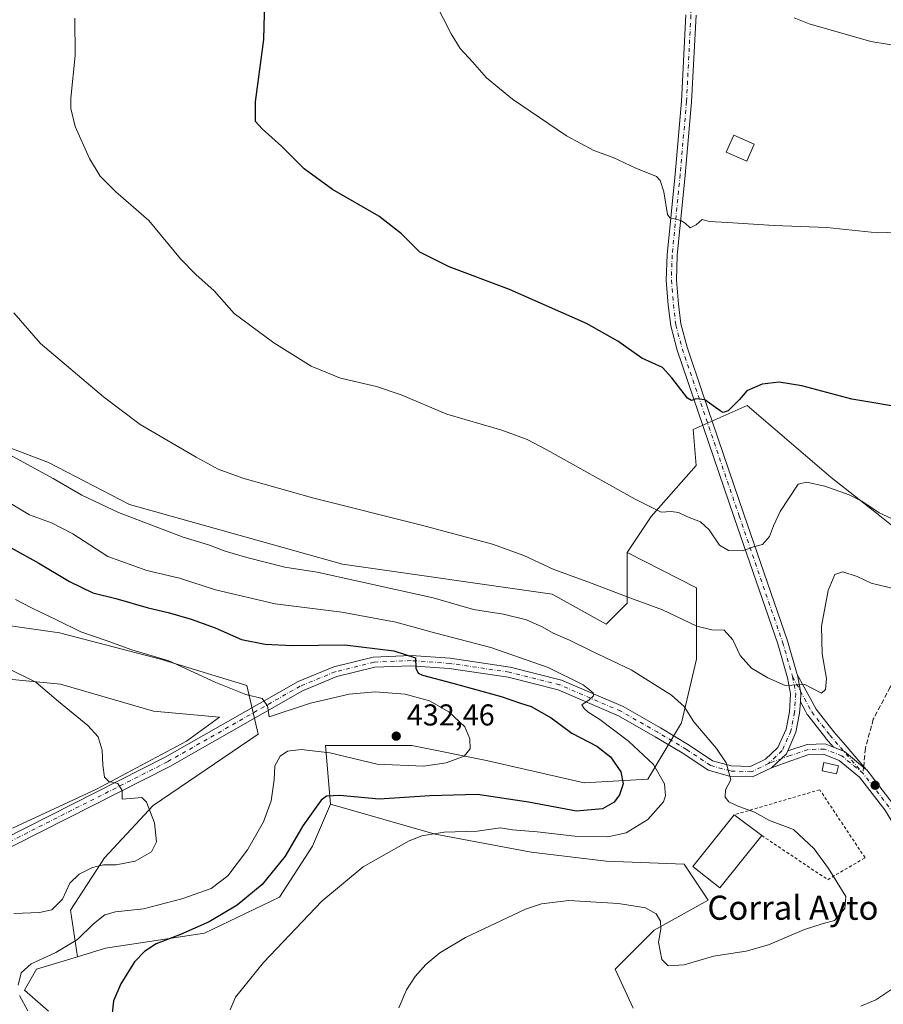
# Model space of a CAD drawing. Units: metres. Extents: x 559912 to 563357, y 4703238 to 4705587.
# Drawn here: x 562249 to 562535, y 4703783 to 4704110 of the extents above; entities that cross this region are included whole.
import ezdxf
from ezdxf.enums import TextEntityAlignment as Align

# ---------------------------------------------------------------- set-up
doc = ezdxf.new("R2010")
doc.units = ezdxf.units.M
doc.header["$MEASUREMENT"] = 0
for name, pattern in [('DGN Style 2', [1.6480167562047852, 0.988810053722871, -0.6592067024819142]), ('DGN Style 3', [2.307223458686699, 1.648016756204785, -0.6592067024819142]), ('DGN Style 4', [2.6384748266838614, 1.318413404963828, -0.6592067024819142, 0.001648016756204785, -0.6592067024819142])]:
    doc.linetypes.add(name, pattern=pattern)
for name, color, linetype, lineweight in [('Alambrada', 7, 'DGN Style 2', 0), ('Arbolado forestal CxS', 92, 'Continuous', 0), ('Cultivos herbáceos CxS', 92, 'Continuous', 0), ('Curva de nivel maestra', 30, 'Continuous', 30), ('Curva de nivel normal', 30, 'Continuous', 0), ('Edificación Cxs', 1, 'Continuous', 13), ('Edificación industrial Cxs', 135, 'Continuous', 13), ('Edificación ligera Cxs', 1, 'Continuous', 0), ('Matorral CxS', 135, 'Continuous', 0), ('Núcleo urbano CxS', 7, 'Continuous', 0), ('Pista no pavimentada Cxs', 111, 'Continuous', 0), ('Pista no pavimentada eje', 91, 'DGN Style 4', 0), ('Punto de cota en terreno', 7, 'Continuous', 0), ('Rótulo de punto de cota en terreno', 7, 'Continuous', 0), ('Senda', 7, 'DGN Style 3', 0), ('Senda no paivmentada conexión', 7, 'DGN Style 3', 0), ('Texto cartográfico', 7, 'Continuous', 0)]:
    doc.layers.add(name, color=color, linetype=linetype, lineweight=lineweight)
doc.styles.add('Style-Arial', font='txt')

# ---------------------------------------------------------------- blocks, each defined once
blk = doc.blocks.new('5PATER')
at = {"layer": 'Núcleo urbano CxS', "linetype": 'Continuous', "lineweight": 0}
h = blk.add_hatch(color=51, dxfattribs=at)
edge = h.paths.add_edge_path()
edge.add_ellipse((0, 0), major_axis=(-0.1095731443231308, -0.1110710700762829), ratio=0.9994222409660322, start_angle=0, end_angle=360)

msp = doc.modelspace()

# ---------------------------------------------------------------- linework, layer by layer
at = {"layer": 'Alambrada', "color": 7, "linetype": 'DGN Style 2', "lineweight": 0}
msp.add_polyline3d([(562495.0601000004, 4703839.2401, 416.5580000000046), (562516.9600999998, 4703824.610099999, 415.6769000000059), (562529.3400999998, 4703831.870100001, 413.5108999999939), (562514.2801000001, 4703854.460100001, 413.1723999999958), (562485.9001000002, 4703846.130100001, 416.7323000000033)], dxfattribs=at)
at = {"layer": 'Arbolado forestal CxS', "color": 92, "linetype": 'Continuous', "lineweight": 0}
for points in [[(562007.3570999998, 4703993.063899999, 425.6088000000018), (561980.8963000001, 4703981.1141, 434.4440999999933), (561984.6268999996, 4703968.676899999, 435.8316999999952), (561988.3576999997, 4703946.290300001, 439.3206000000064), (562003.2817000002, 4703926.390699999, 440.8130999999995), (562025.6687000003, 4703920.171700001, 437.9192000000039), (562041.8375000004, 4703936.339500001, 437.8487000000023), (562056.7629000006, 4703958.726100001, 435.9887000000017), (562080.3936999999, 4703962.456700001, 437.0696999999927), (562110.2429000001, 4703957.4815, 436.353099999993), (562143.8227000004, 4703935.0943, 435.0791000000027), (562179.8898999998, 4703912.706700001, 437.1401999999944), (562214.7137000002, 4703904.000499999, 435.3934000000008), (562227.1513, 4703911.462300001, 433.1941999999981), (562261.9754999997, 4703906.4869, 430.6144000000059), (562295.5557000004, 4703897.780300001, 429.8989000000002), (562324.1608999996, 4703889.0737, 429.0184000000008), (562327.8916999997, 4703872.9055, 431.4104999999981), (562293.0667000003, 4703849.275699999, 434.9305000000023), (562276.8979000002, 4703831.8641, 435.742499999993), (562265.7037000004, 4703814.452500001, 434.1775000000052), (562267.9559000004, 4703799.056299999, 428.9614000000002)], [(562229.5160999997, 4703974.0207, 415.5776999999944), (562258.3702999996, 4703963.0757, 414.1486000000005), (562285.2341, 4703949.1457, 413.7445000000007), (562355.8766999999, 4703929.244899999, 413.2207999999956), (562425.5251000002, 4703919.2939, 411.1901999999973), (562443.4345000006, 4703909.3443, 411.5571000000054), (562450.3991, 4703916.308700001, 410.2632000000012), (562450.3995000003, 4703933.2235, 407.7660000000033), (562473.4083000004, 4703921.4079, 408.3464999999997), (562473.4074999997, 4703897.7775, 411.5411000000022), (562468.4323000005, 4703876.634500001, 416.296199999997), (562457.2383000003, 4703857.978900001, 421.7630999999965), (562436.0948999999, 4703856.735500001, 427.5390999999945), (562403.7585000005, 4703864.1983, 429.2210000000051), (562378.8841000004, 4703869.173699999, 432.4906000000047), (562350.2785, 4703869.174100001, 431.3773999999976), (562351.8948999997, 4703849.6479, 424.9251999999979), (562345.9247000003, 4703835.718499999, 423.3521999999939), (562334.9792999999, 4703818.804500001, 423.0573000000004), (562310.1047, 4703806.8651, 425.0810000000056), (562277.2701000003, 4703801.890900001, 427.7053000000015), (562267.9559000004, 4703799.056299999, 428.9614000000002), (562265.7037000004, 4703814.452500001, 434.1775000000052), (562276.8979000002, 4703831.8641, 435.742499999993), (562293.0667000003, 4703849.275699999, 434.9305000000023), (562327.8916999997, 4703872.9055, 431.4104999999981), (562324.1608999996, 4703889.0737, 429.0184000000008), (562295.5557000004, 4703897.780300001, 429.8989000000002), (562261.9754999997, 4703906.4869, 430.6144000000059), (562227.1513, 4703911.462300001, 433.1941999999981)], [(562229.5160999997, 4703974.0207, 415.5776999999944), (562258.3702999996, 4703963.0757, 414.1486000000005), (562285.2341, 4703949.1457, 413.7445000000007), (562355.8766999999, 4703929.244899999, 413.2207999999956), (562425.5251000002, 4703919.2939, 411.1901999999973), (562443.4345000006, 4703909.3443, 411.5571000000054), (562450.3991, 4703916.308700001, 410.2632000000012), (562450.3995000003, 4703933.2235, 407.7660000000033)], [(562450.3995000003, 4703933.2235, 407.7660000000033), (562473.4083000004, 4703921.4079, 408.3464999999997), (562473.4074999997, 4703897.7775, 411.5411000000022), (562468.4323000005, 4703876.634500001, 416.296199999997), (562457.2383000003, 4703857.978900001, 421.7630999999965), (562436.0948999999, 4703856.735500001, 427.5390999999945), (562403.7585000005, 4703864.1983, 429.2210000000051), (562378.8841000004, 4703869.173699999, 432.4906000000047), (562350.2785, 4703869.174100001, 431.3773999999976), (562351.8948999997, 4703849.6479, 424.9251999999979)], [(562351.8948999997, 4703849.6479, 424.9251999999979), (562345.9247000003, 4703835.718499999, 423.3521999999939), (562334.9792999999, 4703818.804500001, 423.0573000000004), (562310.1047, 4703806.8651, 425.0810000000056), (562277.2701000003, 4703801.890900001, 427.7053000000015), (562267.9559000004, 4703799.056299999, 428.9614000000002)]]:
    msp.add_polyline3d(points, dxfattribs=at)
at = {"layer": 'Cultivos herbáceos CxS', "color": 92, "linetype": 'Continuous', "lineweight": 0}
for points in [[(562541.9375, 4703939.192299999, 405.5338999999949), (562531.9879999999, 4703947.151900001, 405.0434999999998), (562518.0586999999, 4703958.096899999, 403.9789000000019), (562490.2002999998, 4703981.976500001, 400.4839000000065), (562472.2905000001, 4703974.0167, 401.2762999999977), (562473.2851, 4703962.077500001, 402.6137000000017), (562458.3598999997, 4703945.162699999, 405.3855999999942), (562450.3995000003, 4703933.2235, 407.7660000000033), (562450.3991, 4703916.308700001, 410.2632000000012), (562443.4345000006, 4703909.3443, 411.5571000000054), (562425.5251000002, 4703919.2939, 411.1901999999973), (562355.8766999999, 4703929.244899999, 413.2207999999956), (562285.2341, 4703949.1457, 413.7445000000007), (562258.3702999996, 4703963.0757, 414.1486000000005), (562229.5160999997, 4703974.0207, 415.5776999999944)], [(562751.8724999996, 4703783.9757, 400.3358000000007), (562736.9495000001, 4703831.734099999, 399.7654000000039), (562718.0467999997, 4703899.392100001, 399.4281999999948), (562723.0220999997, 4703921.281300001, 395.4833000000072), (562710.0877, 4703935.210899999, 395.9943000000058), (562678.2490999997, 4703954.115300001, 397.7464999999939), (562651.3853000002, 4703960.0855, 399.4189000000042), (562623.5263, 4703968.045700001, 399.2832000000053), (562597.6571000004, 4703973.0207, 400.5253999999986), (562596.6617000002, 4703964.0657, 402.4710000000051), (562597.6564999997, 4703955.111300001, 403.6101999999955), (562558.8520999998, 4703941.1819, 404.7845999999991), (562541.9375, 4703939.192299999, 405.5338999999949), (562531.9879999999, 4703947.151900001, 405.0434999999998), (562518.0586999999, 4703958.096899999, 403.9789000000019), (562490.2002999998, 4703981.976500001, 400.4839000000065), (562472.2905000001, 4703974.0167, 401.2762999999977), (562473.2851, 4703962.077500001, 402.6137000000017), (562458.3598999997, 4703945.162699999, 405.3855999999942), (562450.3995000003, 4703933.2235, 407.7660000000033)], [(562229.5160999997, 4703974.0207, 415.5776999999944), (562258.3702999996, 4703963.0757, 414.1486000000005), (562285.2341, 4703949.1457, 413.7445000000007), (562355.8766999999, 4703929.244899999, 413.2207999999956), (562425.5251000002, 4703919.2939, 411.1901999999973), (562443.4345000006, 4703909.3443, 411.5571000000054), (562450.3991, 4703916.308700001, 410.2632000000012), (562450.3995000003, 4703933.2235, 407.7660000000033)], [(562231.5037000002, 4703892.433300001, 436.9532000000036), (562262.3481000002, 4703889.448100001, 434.1818999999959), (562293.1917000003, 4703880.492900001, 433.1450000000041), (562315.0815000003, 4703878.502499999, 431.8417000000045), (562304.1365, 4703870.5429, 433.1165000000037), (562274.2867999999, 4703854.624299999, 435.673299999995), (562246.4271, 4703841.689900001, 438.5918999999994)], [(562231.5037000002, 4703892.433300001, 436.9532000000036), (562262.3481000002, 4703889.448100001, 434.1818999999959), (562293.1917000003, 4703880.492900001, 433.1450000000041), (562315.0815000003, 4703878.502499999, 431.8417000000045), (562304.1365, 4703870.5429, 433.1165000000037), (562274.2867999999, 4703854.624299999, 435.673299999995), (562246.4271, 4703841.689900001, 438.5918999999994)], [(562258.3651000002, 4703780.9967, 428.3295999999973), (562250.4055000005, 4703787.9615, 429.9404000000068), (562254.3857000005, 4703794.9265, 430.156799999997), (562267.9559000004, 4703799.056299999, 428.9614000000002), (562277.2701000003, 4703801.890900001, 427.7053000000015), (562310.1047, 4703806.8651, 425.0810000000056), (562334.9792999999, 4703818.804500001, 423.0573000000004), (562345.9247000003, 4703835.718499999, 423.3521999999939), (562351.8948999997, 4703849.6479, 424.9251999999979), (562386.7185000004, 4703839.6975, 420.6147999999957), (562418.5576999999, 4703833.7271, 418.0693000000028), (562443.4323000005, 4703830.741900001, 417.9894000000059), (562469.3010999998, 4703829.7467, 416.9370000000054), (562477.2607000005, 4703817.8071, 416.3191999999981), (562459.3513000002, 4703807.8575, 415.0283999999957), (562446.4161, 4703794.9231, 413.2860999999975), (562452.3857000005, 4703781.988299999, 411.8117999999959)], [(562351.8948999997, 4703849.6479, 424.9251999999979), (562345.9247000003, 4703835.718499999, 423.3521999999939), (562334.9792999999, 4703818.804500001, 423.0573000000004), (562310.1047, 4703806.8651, 425.0810000000056), (562277.2701000003, 4703801.890900001, 427.7053000000015), (562267.9559000004, 4703799.056299999, 428.9614000000002)], [(562452.3857000005, 4703781.988299999, 411.8117999999959), (562446.4161, 4703794.9231, 413.2860999999975), (562459.3513000002, 4703807.8575, 415.0283999999957), (562477.2607000005, 4703817.8071, 416.3191999999981), (562469.3010999998, 4703829.7467, 416.9370000000054), (562443.4323000005, 4703830.741900001, 417.9894000000059), (562418.5576999999, 4703833.7271, 418.0693000000028), (562386.7185000004, 4703839.6975, 420.6147999999957), (562351.8948999997, 4703849.6479, 424.9251999999979)], [(562267.9559000004, 4703799.056299999, 428.9614000000002), (562254.3857000005, 4703794.9265, 430.156799999997), (562250.4055000005, 4703787.9615, 429.9404000000068), (562258.3651000002, 4703780.9967, 428.3295999999973)]]:
    msp.add_polyline3d(points, dxfattribs=at)
at = {"layer": 'Curva de nivel maestra', "color": 30, "linetype": 'Continuous', "lineweight": 30, "flags": 128}
for points, elevation in [([(562544.1100000005, 4703980.8301), (562524.9699999997, 4703984.100099999), (562508.3300000001, 4703988.460100001), (562500.79, 4703989.7401), (562495.2300000004, 4703989.050100001), (562490.1399999997, 4703986.850099999), (562487.6200000001, 4703983.9801), (562483.9400000004, 4703980.140100001), (562482.2800000003, 4703979.590100001), (562481.2000000002, 4703980.210100001), (562476.1200000001, 4703983.860099999), (562473.3099999996, 4703984.200099999), (562471.7199999997, 4703983.640100001), (562470.4400000004, 4703984.370100001), (562465.1600000003, 4703991.100099999), (562462.0999999996, 4703994.550100001), (562455.2199999997, 4703997.640100001), (562447.2999999998, 4704003.3101), (562436.8899999997, 4704009.1501), (562411.3099999996, 4704020.4001), (562391.29, 4704027.9101), (562381.5599999996, 4704032.8201), (562375.5, 4704038.860099999), (562368.0099999999, 4704044.770099999), (562352.5700000003, 4704053.590100001), (562343.2000000002, 4704060.5101), (562335.6699999999, 4704068.040100001), (562329.3099999996, 4704073.700099999), (562327.0300000003, 4704076.1601), (562327.0999999996, 4704082.700099999), (562329.8099999996, 4704103.440099999), (562330.1100000005, 4704116.1601)], 400), ([(562245.9199999999, 4703934.710100001), (562255.1699999999, 4703929.620100001), (562265.2800000003, 4703923.530099999), (562273.0899999999, 4703919.7501), (562280.7000000002, 4703917.950099999), (562291.4800000004, 4703914.780099999), (562298.0300000003, 4703913.2501), (562305.7400000002, 4703911.050100001), (562313.7100000001, 4703908.1601), (562322.3799999999, 4703904.3301), (562330.2400000002, 4703902.7301), (562339.2000000002, 4703902.3201), (562356.6399999997, 4703902.5101), (562373, 4703900.5101), (562380.1399999997, 4703898.1801), (562380.2999999998, 4703894.780099999), (562381.0700000003, 4703893.110099999), (562382.4400000004, 4703892.4301), (562392.5199999996, 4703889.8201), (562408.54, 4703885.4001), (562415.04, 4703883.1501), (562418.5800000001, 4703882.0801), (562425.1299999999, 4703878.280099999), (562432.0199999996, 4703873.2501), (562440.2999999998, 4703868.870100001), (562444.8700000001, 4703865.3201), (562448.3200000003, 4703860.440099999), (562449.0199999996, 4703856.380100001), (562447.8799999999, 4703852.7601), (562446.0999999996, 4703850.360099999), (562442.2400000002, 4703848.140100001), (562433.6100000005, 4703847.290100001), (562417.5999999996, 4703850.360099999), (562400.7199999997, 4703852.880100001), (562384.8600000005, 4703852.460100001), (562368.1200000001, 4703851.370100001), (562355.0099999999, 4703852.550100001), (562350.5700000003, 4703852.280099999), (562348.8399999999, 4703851.030099999), (562342.7699999996, 4703842.4801), (562336.8399999999, 4703832.460100001), (562329.3099999996, 4703823.0001), (562320.9800000004, 4703816.140100001), (562311.6200000001, 4703810.630100001), (562302.1799999997, 4703806.4101), (562294.0899999999, 4703803.270099999), (562290.1799999997, 4703800.7601), (562286.8799999999, 4703797.3301), (562282.3499999996, 4703790.100099999), (562279.8700000001, 4703784.4101), (562279.5, 4703780.350099999)], 425)]:
    msp.add_lwpolyline(points, dxfattribs=dict(at, elevation=elevation))
at = {"layer": 'Curva de nivel normal', "color": 30, "linetype": 'Continuous', "lineweight": 0, "flags": 128}
for points, elevation in [([(562543.6399999997, 4704039.620100001), (562533.4699999997, 4704039.220100001), (562516.6299999999, 4704040.970100001), (562499.1399999997, 4704041.720100001), (562483.6399999997, 4704042.640100001), (562477.6399999997, 4704043.0001), (562475.3099999996, 4704043.720100001), (562473.3099999996, 4704041.840100001), (562471.3499999996, 4704040.870100001), (562469.6299999999, 4704042.4001), (562468.25, 4704043.380100001), (562466.4699999997, 4704043.790100001), (562464.5999999996, 4704044.2301), (562463.79, 4704045.360099999), (562462.54, 4704052.870100001), (562461.3700000001, 4704056.6601), (562460.1299999999, 4704057.9001), (562453.3200000003, 4704060.6801), (562445.7800000003, 4704064.210100001), (562439.3399999999, 4704066.600099999), (562430.3099999996, 4704071.460100001), (562412.3300000001, 4704083.620100001), (562403.6799999997, 4704090.6601), (562399.0800000001, 4704095.9901), (562394.9400000004, 4704100.4101), (562391.9500000002, 4704105.300100001), (562386.9400000004, 4704115.2601)], 395.0000000000001), ([(562267.1399999997, 4704110.5101), (562267.2400000002, 4704098.040100001), (562265.7300000004, 4704083.960100001), (562265.7199999997, 4704080.550100001), (562267.2000000002, 4704074.5101), (562271.9900000002, 4704063.9001), (562275.5199999996, 4704058.090100001), (562280.7100000001, 4704052.8101), (562291.6299999999, 4704043.300100001), (562302.1100000005, 4704030.6501), (562307.2800000003, 4704025.360099999), (562313.2800000003, 4704020.020099999), (562319.9699999997, 4704012.440099999), (562333.1699999999, 4704002.710100001), (562345.5700000003, 4703995.040100001), (562355.2599999999, 4703991.0601), (562367.1699999999, 4703988.300100001), (562375.3399999999, 4703985.470100001), (562390.5099999999, 4703979.110099999), (562408.7599999999, 4703973.780099999), (562417.2599999999, 4703970.620100001), (562423.6799999997, 4703967.280099999), (562453.0599999996, 4703950.840100001), (562461.7300000004, 4703946.540100001), (562464.9800000004, 4703946.8301), (562467.4000000004, 4703946.420100001), (562470.3600000005, 4703944.9801), (562474.7400000002, 4703943.300100001), (562477.6500000004, 4703940.7401), (562481.0099999999, 4703935.5701), (562483.9800000004, 4703933.840100001), (562488.8200000003, 4703933.7301), (562492.3399999999, 4703935.0701), (562495.2599999999, 4703935.800100001), (562497.6399999997, 4703938.460100001), (562498.9299999997, 4703942.030099999), (562501.1900000004, 4703946.720100001), (562507.1699999999, 4703955.880100001), (562509.9400000004, 4703956.540100001), (562515.9800000004, 4703955.170100001), (562524.04, 4703952.340100001), (562528.2199999997, 4703950.220100001), (562534, 4703946.3101), (562541.9800000004, 4703942.720100001)], 405), ([(562505.7800000003, 4704110.630100001), (562510.7599999999, 4704108.550100001), (562531.2800000003, 4704102.7401), (562542.1200000001, 4704100.920100001)], 390), ([(562540.0599999996, 4703920.850099999), (562531.3600000005, 4703922.960100001), (562526.75, 4703925.2401), (562521.9800000004, 4703926.7301), (562519.3099999996, 4703925.920100001), (562517.1399999997, 4703920.610099999), (562514.9000000004, 4703908.6801), (562515.1100000005, 4703899.5601), (562516.5499999998, 4703891.340100001), (562516.25, 4703887.700099999), (562514.9299999997, 4703886.550100001), (562509.3099999996, 4703889.3201), (562502.8600000005, 4703889.040100001), (562497.0700000003, 4703891.530099999), (562491.6399999997, 4703894.7601), (562487.9000000004, 4703899.020099999), (562485.4199999999, 4703904.210100001), (562482.5800000001, 4703907.360099999), (562478.4600000001, 4703907.460100001), (562473.5, 4703908.780099999), (562462.1399999997, 4703914.140100001), (562450.3799999999, 4703918.5001), (562437.3700000001, 4703923.4901), (562426.0999999996, 4703927.550100001), (562416.0999999996, 4703932.220100001), (562405.6600000003, 4703935.9801), (562382.1399999997, 4703942.2601), (562346.3700000001, 4703951.190099999), (562322.8600000005, 4703957.870100001), (562314.6900000004, 4703960.8201), (562307.4100000003, 4703964.7601), (562288.75, 4703975.620100001), (562276.6100000005, 4703984.780099999), (562255.7000000002, 4704002.5001), (562246.8899999997, 4704012.6801)], 410), ([(562245.0300000003, 4703965.840100001), (562259.8600000005, 4703957.7401), (562269.4400000004, 4703952.2301), (562281.6200000001, 4703946.440099999), (562303.0899999999, 4703938.300100001), (562311.4100000003, 4703935.6801), (562316.9400000004, 4703933.5601), (562324.1500000004, 4703931.5601), (562336.7699999996, 4703928.270099999), (562347.4800000004, 4703926.600099999), (562385.9800000004, 4703918.1501), (562399.3899999997, 4703914.2401), (562409.3099999996, 4703912.7301), (562416.9400000004, 4703910.850099999), (562422.1699999999, 4703908.5101), (562425.8200000003, 4703906.4001), (562431.2199999997, 4703904.0801), (562438.6200000001, 4703900.460100001), (562451.6799999997, 4703894.2401), (562465.0999999996, 4703885.860099999), (562469.2999999998, 4703882.050100001), (562472.5700000003, 4703877.020099999), (562480.0199999996, 4703868.140100001), (562483.2999999998, 4703863.420100001), (562484.7800000003, 4703857.7301), (562482.9800000004, 4703854.420100001), (562482.8700000001, 4703852.040100001), (562484.0999999996, 4703850.460100001), (562486.9100000003, 4703849.0601), (562492.6699999999, 4703846.9901), (562497.6100000005, 4703844.200099999), (562505.5999999996, 4703841.2601), (562512.4800000004, 4703834.880100001), (562517.1799999997, 4703828.300100001), (562523, 4703818.9901), (562522.6799999997, 4703815.0601), (562519.25, 4703811.050100001), (562515.0599999996, 4703809.940099999), (562509.25, 4703808.130100001), (562497.3099999996, 4703802.970100001), (562489.8700000001, 4703800.940099999), (562479.0599999996, 4703799.280099999), (562469.2800000003, 4703796.3201), (562463.9500000002, 4703796.0701), (562461.9400000004, 4703798.170100001), (562460.7999999998, 4703803.880100001), (562461.5999999996, 4703808.1501), (562461.4500000002, 4703810.800100001), (562460, 4703813.280099999), (562456.5199999996, 4703815.300100001), (562447.5, 4703816.7401), (562431.0199999996, 4703817.6601), (562421.9199999999, 4703816.5801), (562416.6399999997, 4703814.780099999), (562396.7800000003, 4703805.460100001), (562388.1699999999, 4703800.340100001), (562383.54, 4703796.4301), (562380, 4703792.4301), (562377.1399999997, 4703788.100099999), (562374.5700000003, 4703782.0701)], 415), ([(562240.6399999997, 4703952.440099999), (562252.0800000001, 4703945.6801), (562259.3099999996, 4703943.0101), (562266.3799999999, 4703939.3201), (562278.04, 4703931.8301), (562291.0300000003, 4703927.1501), (562301.8200000003, 4703924.610099999), (562313.8200000003, 4703920.800100001), (562333.6200000001, 4703916.170100001), (562355.7300000004, 4703913.380100001), (562373.5700000003, 4703910.040100001), (562386.8499999996, 4703906.390100001), (562405.1399999997, 4703901.620100001), (562424.1900000004, 4703894.9801), (562435.79, 4703889.220100001), (562439.1100000005, 4703886.6501), (562439.1799999997, 4703885.600099999), (562437.8200000003, 4703884.3101), (562435.3099999996, 4703882.610099999), (562436.1600000003, 4703881.450099999), (562437.4100000003, 4703880.190099999), (562441.29, 4703877.7501), (562450.8600000005, 4703870.5701), (562459.1600000003, 4703862.780099999), (562462.7599999999, 4703856.4301), (562463.0899999999, 4703852.4301), (562462.4699999997, 4703850.4301), (562457.2000000002, 4703844.610099999), (562450.0199999996, 4703840.190099999), (562443.9800000004, 4703838.840100001), (562433.0300000003, 4703839.100099999), (562420.54, 4703840.460100001), (562412.3700000001, 4703841.120100001), (562408.3099999996, 4703841.8201), (562400.6399999997, 4703840.7401), (562389.6399999997, 4703840.340100001), (562382.2699999996, 4703839.130100001), (562378, 4703837.550100001), (562362.7699999996, 4703828.870100001), (562349.1100000005, 4703817.4301), (562329.6699999999, 4703797.100099999), (562320.4199999999, 4703785.630100001), (562318.6600000003, 4703781.450099999)], 420), ([(562248.2999999998, 4703789.5601), (562249.2599999999, 4703793.720100001), (562252.5800000001, 4703796.720100001), (562260.8399999999, 4703800.4301), (562267.9900000002, 4703804.7601), (562273.2400000002, 4703809.9101), (562277, 4703812.960100001), (562280.6299999999, 4703813.970100001), (562289.9299999997, 4703814.960100001), (562302.6299999999, 4703818.210100001), (562312.3099999996, 4703821.6801), (562317.8799999999, 4703825.9101), (562324.4000000004, 4703834.5001), (562329.6900000004, 4703843.7601), (562332.2800000003, 4703850.7601), (562333.2199999997, 4703857.7601), (562333.4400000004, 4703862.360099999), (562335.25, 4703865.640100001), (562337.6399999997, 4703867.210100001), (562342.1699999999, 4703867.8101), (562351.7400000002, 4703866.710100001), (562367.4400000004, 4703862.940099999), (562382.8499999996, 4703862.2301), (562390.3399999999, 4703863.350099999), (562396.2999999998, 4703865.620100001), (562398.3200000003, 4703867.9901), (562398.1600000003, 4703871.380100001), (562396.4699999997, 4703875.350099999), (562391.2599999999, 4703880.340100001), (562384.7800000003, 4703883.950099999), (562376.7000000002, 4703886.170100001), (562366.7400000002, 4703886.9001), (562358.0800000001, 4703886.210100001), (562345.2800000003, 4703883.200099999), (562331.6100000005, 4703878.590100001), (562331.0099999999, 4703882.2501), (562329.25, 4703884.700099999), (562323.8600000005, 4703886.0701), (562313.8399999999, 4703890.0101), (562298.3099999996, 4703897.2301), (562285.9600000001, 4703900.890100001), (562277.1699999999, 4703904.050100001), (562269.0499999998, 4703906.8201), (562261, 4703910.8201), (562252.6600000003, 4703914.770099999), (562247.4000000004, 4703917.590100001)], 430), ([(562246.8300000001, 4703813.4101), (562255.3200000003, 4703813.670100001), (562259.4800000004, 4703814.590100001), (562262.9800000004, 4703818.170100001), (562265.4600000001, 4703823.460100001), (562268.5599999996, 4703826.470100001), (562273, 4703828.630100001), (562276.6399999997, 4703829.5101), (562280.8300000001, 4703829.5701), (562287.1399999997, 4703830.700099999), (562292.4800000004, 4703833.870100001), (562294.1399999997, 4703837.190099999), (562293.5599999996, 4703843.5001), (562290.8899999997, 4703850.3101), (562289.3600000005, 4703851.840100001), (562288.1299999999, 4703851.790100001), (562282.8499999996, 4703851.270099999), (562282.79, 4703854.2401), (562281.3799999999, 4703856.5001), (562278.4199999999, 4703857.210100001), (562276.9600000001, 4703858.600099999), (562276.3300000001, 4703862.5601), (562276.1399999997, 4703867.540100001), (562274.79, 4703871.960100001), (562271.4100000003, 4703875.7601), (562261.6699999999, 4703883.7601), (562254.1299999999, 4703890.100099999), (562245.2199999997, 4703894.610099999)], 435), ([(562251.4800000004, 4703781.100099999), (562248.7100000001, 4703786.220100001)], 430), ([(562527.9800000004, 4703782.600099999), (562532.9699999997, 4703784.790100001), (562538.8399999999, 4703788.6801)], 410)]:
    msp.add_lwpolyline(points, dxfattribs=dict(at, elevation=elevation))
at = {"layer": 'Edificación Cxs', "color": 1, "linetype": 'Continuous', "lineweight": 13}
msp.add_polyline3d([(562492.5701000001, 4704068.630100001, 393.5709999999963), (562490.1001000004, 4704063.020099999, 394.5182999999961), (562483.2600999996, 4704066.050100001, 395.3218999999954), (562485.7500999998, 4704071.640100001, 394.3852999999945), (562492.5701000001, 4704068.630100001, 393.5709999999963)], dxfattribs=at)
msp.add_3dface([(562492.5701000001, 4704068.630100001, 395.3218999999954), (562490.1001000004, 4704063.020099999, 395.3218999999954), (562483.2600999996, 4704066.050100001, 395.3218999999954), (562485.7500999998, 4704071.640100001, 395.3218999999954)], dxfattribs=at)
at = {"layer": 'Edificación industrial Cxs', "color": 135, "linetype": 'Continuous', "lineweight": 13, "extrusion": (0.01215125116392583, -0.00913996948984458, 0.9998843973444511), "elevation": -35741.41854111604, "flags": 128}
msp.add_lwpolyline([(562439.3047284844, 4703715.930690446), (562448.4661702042, 4703709.040402635)], dxfattribs=at)
at = {"layer": 'Edificación industrial Cxs', "color": 135, "linetype": 'Continuous', "lineweight": 13}
msp.add_polyline3d([(562495.0601000004, 4703839.2401, 416.5580000000046), (562481.1401000004, 4703821.890100001, 417.5200000000041), (562472.1401000004, 4703829.0101, 417.9703000000009), (562485.9001000002, 4703846.130100001, 416.7323000000033)], dxfattribs=at)
msp.add_3dface([(562495.0601000004, 4703839.2401, 417.9703000000009), (562481.1401000004, 4703821.890100001, 417.9703000000009), (562472.1401000004, 4703829.0101, 417.9703000000009), (562485.9001000002, 4703846.130100001, 417.9703000000009)], dxfattribs=at)
at = {"layer": 'Edificación ligera Cxs', "color": 1, "linetype": 'Continuous', "lineweight": 0}
msp.add_polyline3d([(562520.5000999998, 4703862.380100001, 411.929999999993), (562519.8901000004, 4703859.6801, 412.1288000000059), (562515.0500999996, 4703860.7601, 412.2841000000044), (562515.6501000002, 4703863.460100001, 412.0559999999969), (562520.5000999998, 4703862.380100001, 411.929999999993)], dxfattribs=at)
msp.add_3dface([(562520.5000999998, 4703862.380100001, 412.2841000000044), (562519.8901000004, 4703859.6801, 412.2841000000044), (562515.0500999996, 4703860.7601, 412.2841000000044), (562515.6501000002, 4703863.460100001, 412.2841000000044)], dxfattribs=at)
at = {"layer": 'Matorral CxS', "color": 135, "linetype": 'Continuous', "lineweight": 0}
for points in [[(562007.3570999998, 4703993.063899999, 425.6088000000018), (561980.8963000001, 4703981.1141, 434.4440999999933), (561984.6268999996, 4703968.676899999, 435.8316999999952), (561988.3576999997, 4703946.290300001, 439.3206000000064), (562003.2817000002, 4703926.390699999, 440.8130999999995), (562025.6687000003, 4703920.171700001, 437.9192000000039), (562041.8375000004, 4703936.339500001, 437.8487000000023), (562056.7629000006, 4703958.726100001, 435.9887000000017), (562080.3936999999, 4703962.456700001, 437.0696999999927), (562110.2429000001, 4703957.4815, 436.353099999993), (562143.8227000004, 4703935.0943, 435.0791000000027), (562179.8898999998, 4703912.706700001, 437.1401999999944), (562214.7137000002, 4703904.000499999, 435.3934000000008), (562227.1513, 4703911.462300001, 433.1941999999981), (562261.9754999997, 4703906.4869, 430.6144000000059), (562295.5557000004, 4703897.780300001, 429.8989000000002), (562324.1608999996, 4703889.0737, 429.0184000000008), (562327.8916999997, 4703872.9055, 431.4104999999981), (562293.0667000003, 4703849.275699999, 434.9305000000023), (562276.8979000002, 4703831.8641, 435.742499999993), (562265.7037000004, 4703814.452500001, 434.1775000000052), (562267.9559000004, 4703799.056299999, 428.9614000000002)], [(562452.3857000005, 4703781.988299999, 411.8117999999959), (562446.4161, 4703794.9231, 413.2860999999975), (562459.3513000002, 4703807.8575, 415.0283999999957), (562477.2607000005, 4703817.8071, 416.3191999999981), (562469.3010999998, 4703829.7467, 416.9370000000054), (562443.4323000005, 4703830.741900001, 417.9894000000059), (562418.5576999999, 4703833.7271, 418.0693000000028), (562386.7185000004, 4703839.6975, 420.6147999999957), (562351.8948999997, 4703849.6479, 424.9251999999979), (562350.2785, 4703869.174100001, 431.3773999999976), (562378.8841000004, 4703869.173699999, 432.4906000000047), (562403.7585000005, 4703864.1983, 429.2210000000051), (562436.0948999999, 4703856.735500001, 427.5390999999945), (562457.2383000003, 4703857.978900001, 421.7630999999965), (562468.4323000005, 4703876.634500001, 416.296199999997), (562473.4074999997, 4703897.7775, 411.5411000000022), (562473.4083000004, 4703921.4079, 408.3464999999997), (562450.3995000003, 4703933.2235, 407.7660000000033), (562458.3598999997, 4703945.162699999, 405.3855999999942), (562473.2851, 4703962.077500001, 402.6137000000017), (562472.2905000001, 4703974.0167, 401.2762999999977), (562490.2002999998, 4703981.976500001, 400.4839000000065), (562518.0586999999, 4703958.096899999, 403.9789000000019), (562531.9879999999, 4703947.151900001, 405.0434999999998), (562541.9375, 4703939.192299999, 405.5338999999949)], [(562751.8724999996, 4703783.9757, 400.3358000000007), (562736.9495000001, 4703831.734099999, 399.7654000000039), (562718.0467999997, 4703899.392100001, 399.4281999999948), (562723.0220999997, 4703921.281300001, 395.4833000000072), (562710.0877, 4703935.210899999, 395.9943000000058), (562678.2490999997, 4703954.115300001, 397.7464999999939), (562651.3853000002, 4703960.0855, 399.4189000000042), (562623.5263, 4703968.045700001, 399.2832000000053), (562597.6571000004, 4703973.0207, 400.5253999999986), (562596.6617000002, 4703964.0657, 402.4710000000051), (562597.6564999997, 4703955.111300001, 403.6101999999955), (562558.8520999998, 4703941.1819, 404.7845999999991), (562541.9375, 4703939.192299999, 405.5338999999949), (562531.9879999999, 4703947.151900001, 405.0434999999998), (562518.0586999999, 4703958.096899999, 403.9789000000019), (562490.2002999998, 4703981.976500001, 400.4839000000065), (562472.2905000001, 4703974.0167, 401.2762999999977), (562473.2851, 4703962.077500001, 402.6137000000017), (562458.3598999997, 4703945.162699999, 405.3855999999942), (562450.3995000003, 4703933.2235, 407.7660000000033)], [(562450.3995000003, 4703933.2235, 407.7660000000033), (562473.4083000004, 4703921.4079, 408.3464999999997), (562473.4074999997, 4703897.7775, 411.5411000000022), (562468.4323000005, 4703876.634500001, 416.296199999997), (562457.2383000003, 4703857.978900001, 421.7630999999965), (562436.0948999999, 4703856.735500001, 427.5390999999945), (562403.7585000005, 4703864.1983, 429.2210000000051), (562378.8841000004, 4703869.173699999, 432.4906000000047), (562350.2785, 4703869.174100001, 431.3773999999976), (562351.8948999997, 4703849.6479, 424.9251999999979)], [(562227.1513, 4703911.462300001, 433.1941999999981), (562261.9754999997, 4703906.4869, 430.6144000000059), (562295.5557000004, 4703897.780300001, 429.8989000000002), (562324.1608999996, 4703889.0737, 429.0184000000008), (562327.8916999997, 4703872.9055, 431.4104999999981), (562293.0667000003, 4703849.275699999, 434.9305000000023), (562276.8979000002, 4703831.8641, 435.742499999993), (562265.7037000004, 4703814.452500001, 434.1775000000052), (562267.9559000004, 4703799.056299999, 428.9614000000002), (562254.3857000005, 4703794.9265, 430.156799999997), (562250.4055000005, 4703787.9615, 429.9404000000068), (562258.3651000002, 4703780.9967, 428.3295999999973)], [(562246.4271, 4703841.689900001, 438.5918999999994), (562274.2867999999, 4703854.624299999, 435.673299999995), (562304.1365, 4703870.5429, 433.1165000000037), (562315.0815000003, 4703878.502499999, 431.8417000000045), (562293.1917000003, 4703880.492900001, 433.1450000000041), (562262.3481000002, 4703889.448100001, 434.1818999999959), (562231.5037000002, 4703892.433300001, 436.9532000000036)], [(562231.5037000002, 4703892.433300001, 436.9532000000036), (562262.3481000002, 4703889.448100001, 434.1818999999959), (562293.1917000003, 4703880.492900001, 433.1450000000041), (562315.0815000003, 4703878.502499999, 431.8417000000045), (562304.1365, 4703870.5429, 433.1165000000037), (562274.2867999999, 4703854.624299999, 435.673299999995), (562246.4271, 4703841.689900001, 438.5918999999994)], [(562452.3857000005, 4703781.988299999, 411.8117999999959), (562446.4161, 4703794.9231, 413.2860999999975), (562459.3513000002, 4703807.8575, 415.0283999999957), (562477.2607000005, 4703817.8071, 416.3191999999981), (562469.3010999998, 4703829.7467, 416.9370000000054), (562443.4323000005, 4703830.741900001, 417.9894000000059), (562418.5576999999, 4703833.7271, 418.0693000000028), (562386.7185000004, 4703839.6975, 420.6147999999957), (562351.8948999997, 4703849.6479, 424.9251999999979)], [(562267.9559000004, 4703799.056299999, 428.9614000000002), (562254.3857000005, 4703794.9265, 430.156799999997), (562250.4055000005, 4703787.9615, 429.9404000000068), (562258.3651000002, 4703780.9967, 428.3295999999973)]]:
    msp.add_polyline3d(points, dxfattribs=at)
at = {"layer": 'Pista no pavimentada Cxs', "color": 111, "linetype": 'Continuous', "lineweight": 0, "extrusion": (0.1109060123909886, 0.05752511950798214, 0.9921646622618256), "elevation": 333384.7426550722, "flags": 128}
msp.add_lwpolyline([(3916600.473652253, -2644204.082253702), (3916602.332100679, -2644210.68317444), (3916602.944256722, -2644211.55001052)], dxfattribs=at)
msp.add_lwpolyline([(3916600.473652253, -2644204.082253702), (3916602.332100679, -2644210.68317444), (3916602.944256722, -2644211.55001052)], dxfattribs=at)
at = {"layer": 'Pista no pavimentada Cxs', "color": 111, "linetype": 'Continuous', "lineweight": 0, "extrusion": (0.04312322528640489, 0.07635983883611956, 0.9961473598086882), "elevation": 383854.2574508857, "flags": 128}
msp.add_lwpolyline([(1823272.492710122, -4355587.292995349), (1823268.582508435, -4355587.86771363), (1823259.204646161, -4355586.166365068)], dxfattribs=at)
msp.add_lwpolyline([(1823272.492710122, -4355587.292995349), (1823268.582508435, -4355587.86771363), (1823259.204646161, -4355586.166365068)], dxfattribs=at)
at = {"layer": 'Pista no pavimentada Cxs', "color": 111, "linetype": 'Continuous', "lineweight": 0}
for points in [[(562220.1710999999, 4703826.313100001, 440.5402000000031), (562297.0412999997, 4703865.211300001, 433.7470999999932), (562341.1539000003, 4703890.3805, 429.3331999999937), (562353.0129000006, 4703895.231899999, 429.0562999999966), (562366.1310999999, 4703898.477700001, 428.7559000000037), (562378.7018999998, 4703899.018300001, 425.6312000000034), (562391.6951000001, 4703898.080700001, 425.0832999999984), (562411.5537, 4703895.148499999, 422.2596000000049), (562428.5701000001, 4703890.861099999, 421.2409999999945), (562449.0226999996, 4703882.0383, 419.9413000000059), (562461.4227, 4703874.9715, 417.8160000000062), (562470.9989, 4703869.252499999, 416.6855999999971), (562478.7468999998, 4703864.087300001, 415.6796000000031), (562484.9079, 4703862.3621, 414.9060999999929), (562491.2931000004, 4703862.121099999, 414.0066999999981), (562496.3465, 4703864.5821, 413.1765000000014), (562500.4243000001, 4703868.4189, 412.4257999999973), (562503.1193000004, 4703874.5441, 411.6352000000043), (562504.2525000004, 4703880.336100001, 411.0381000000052), (562504.6288999999, 4703886.2327, 410.4541999999929), (562503.6246999997, 4703891.6303, 409.8793000000005), (562500.3523000004, 4703902.8873, 408.6640000000043), (562485.9452999998, 4703944.786900001, 404.1518999999971), (562472.3186999997, 4703984.740499999, 400.2396000000008), (562467.0083, 4704000.273499999, 398.8469000000041), (562464.8450999996, 4704008.385500001, 398.287599999996), (562464.0334999999, 4704015.283700001, 397.7121000000043), (562463.3617000004, 4704023.479699999, 397.0734999999986), (562463.6310999999, 4704031.967499999, 396.3669999999984), (562466.2817000002, 4704058.737299999, 394.3919000000024), (562468.3947000002, 4704082.906099999, 393.0065999999933), (562469.8469000002, 4704111.551899999, 391.7581000000064)], [(562220.1710999999, 4703826.313100001, 440.5402000000031), (562297.0412999997, 4703865.211300001, 433.7470999999932), (562341.1539000003, 4703890.3805, 429.3331999999937), (562353.0129000006, 4703895.231899999, 429.0562999999966), (562366.1310999999, 4703898.477700001, 428.7559000000037), (562378.7018999998, 4703899.018300001, 425.6312000000034), (562391.6951000001, 4703898.080700001, 425.0832999999984), (562411.5537, 4703895.148499999, 422.2596000000049), (562428.5701000001, 4703890.861099999, 421.2409999999945), (562449.0226999996, 4703882.0383, 419.9413000000059), (562461.4227, 4703874.9715, 417.8160000000062), (562470.9989, 4703869.252499999, 416.6855999999971), (562478.7468999998, 4703864.087300001, 415.6796000000031), (562484.9079, 4703862.3621, 414.9060999999929), (562491.2931000004, 4703862.121099999, 414.0066999999981), (562496.3465, 4703864.5821, 413.1765000000014), (562500.4243000001, 4703868.4189, 412.4257999999973), (562503.1193000004, 4703874.5441, 411.6352000000043), (562504.2525000004, 4703880.336100001, 411.0381000000052), (562504.6288999999, 4703886.2327, 410.4541999999929), (562503.6246999997, 4703891.6303, 409.8793000000005), (562500.3523000004, 4703902.8873, 408.6640000000043), (562485.9452999998, 4703944.786900001, 404.1518999999971), (562472.3186999997, 4703984.740499999, 400.2396000000008), (562467.0083, 4704000.273499999, 398.8469000000041), (562464.8450999996, 4704008.385500001, 398.287599999996), (562464.0334999999, 4704015.283700001, 397.7121000000043), (562463.3617000004, 4704023.479699999, 397.0734999999986), (562463.6310999999, 4704031.967499999, 396.3669999999984), (562466.2817000002, 4704058.737299999, 394.3919000000024), (562468.3947000002, 4704082.906099999, 393.0065999999933), (562469.8469000002, 4704111.551899999, 391.7581000000064)], [(562473.2455000002, 4704111.4409, 391.6781000000047), (562471.7873000001, 4704082.671900001, 392.8579000000027), (562469.6671000002, 4704058.421900001, 394.2238999999972), (562467.0258999999, 4704031.7457, 396.2201999999961), (562466.7660999997, 4704023.564900001, 396.9924000000028), (562467.4172999999, 4704015.621300001, 397.5387999999948), (562468.1930999998, 4704009.0255, 398.0595999999932), (562470.2632999998, 4704001.262499999, 398.6444000000047), (562475.5362999998, 4703985.839299999, 400.1132999999973), (562489.1618999997, 4703945.888499999, 404.124100000001), (562503.5943, 4703903.915100001, 408.5194000000047), (562506.8620999996, 4703892.673599999, 409.7513999999938), (562506.9364999998, 4703892.4177, 409.7816000000021), (562507.9164000005, 4703887.152000001, 410.363400000002), (562508.0491000004, 4703886.4385, 410.4303999999975), (562507.8718999998, 4703883.661499999, 410.7081999999937), (562507.6316999998, 4703879.899499999, 411.0715000000055), (562506.3835000005, 4703873.520500001, 411.6913999999961), (562503.7395000001, 4703867.356100001, 412.395399999994), (562503.2578999996, 4703866.4167, 412.5037000000011), (562498.2999, 4703861.751499999, 413.3283999999985), (562492.0160999997, 4703858.691500001, 414.1901000000071), (562484.3783, 4703858.979699999, 415.1177000000025), (562477.3101000004, 4703860.958699999, 415.9845999999961), (562469.1831, 4703866.376700001, 416.9746000000014), (562459.7090999996, 4703872.034700001, 418.1106), (562447.5028999997, 4703878.9911, 419.6839000000036), (562427.4742999999, 4703887.630899999, 421.1328999999969), (562410.8885000005, 4703891.809900001, 422.6978999999993), (562391.3239000002, 4703894.6987, 424.5963999999949), (562378.6524999999, 4703895.613100001, 425.5032999999967), (562366.6173, 4703895.0955, 427.4815999999992), (562354.0705000004, 4703891.9911, 428.074099999998), (562342.6463000001, 4703887.317500001, 429.2143000000069), (562298.6524999999, 4703862.2159, 433.9070000000065), (562221.7994999997, 4703823.326500001, 440.5096999999951)], [(562473.2455000002, 4704111.4409, 391.6781000000047), (562471.7873000001, 4704082.671900001, 392.8579000000027), (562469.6671000002, 4704058.421900001, 394.2238999999972), (562467.0258999999, 4704031.7457, 396.2201999999961), (562466.7660999997, 4704023.564900001, 396.9924000000028), (562467.4172999999, 4704015.621300001, 397.5387999999948), (562468.1930999998, 4704009.0255, 398.0595999999932), (562470.2632999998, 4704001.262499999, 398.6444000000047), (562475.5362999998, 4703985.839299999, 400.1132999999973), (562489.1618999997, 4703945.888499999, 404.124100000001), (562503.5943, 4703903.915100001, 408.5194000000047), (562506.8620999996, 4703892.673599999, 409.7513999999938)], [(562498.2999, 4703861.751499999, 413.3283999999985), (562492.0160999997, 4703858.691500001, 414.1901000000071), (562484.3783, 4703858.979699999, 415.1177000000025), (562477.3101000004, 4703860.958699999, 415.9845999999961), (562469.1831, 4703866.376700001, 416.9746000000014), (562459.7090999996, 4703872.034700001, 418.1106), (562447.5028999997, 4703878.9911, 419.6839000000036), (562427.4742999999, 4703887.630899999, 421.1328999999969), (562410.8885000005, 4703891.809900001, 422.6978999999993), (562391.3239000002, 4703894.6987, 424.5963999999949), (562378.6524999999, 4703895.613100001, 425.5032999999967), (562366.6173, 4703895.0955, 427.4815999999992), (562354.0705000004, 4703891.9911, 428.074099999998), (562342.6463000001, 4703887.317500001, 429.2143000000069), (562298.6524999999, 4703862.2159, 433.9070000000065), (562221.7994999997, 4703823.326500001, 440.5096999999951)], [(562506.8620999996, 4703892.673599999, 409.7513999999938), (562506.9364999998, 4703892.4177, 409.7816000000021), (562507.9162999997, 4703887.152000001, 410.363400000002), (562508.0491000004, 4703886.4385, 410.4303999999975), (562507.8717999998, 4703883.661499999, 410.7081999999937)], [(562506.8620999996, 4703892.673599999, 409.7513999999938), (562506.9364999998, 4703892.4177, 409.7816000000021), (562507.9162999997, 4703887.152000001, 410.363400000002), (562508.0491000004, 4703886.4385, 410.4303999999975), (562507.8717999998, 4703883.661499999, 410.7081999999937)], [(562506.8620999996, 4703892.673599999, 409.7513999999938), (562509.1359999999, 4703888.4703, 410.2002000000066), (562513.0768999998, 4703881.1856, 410.8494999999967), (562518.9643999999, 4703873.6468, 411.3194999999978), (562522.0247, 4703870.1198, 411.425900000002), (562529.8691999996, 4703861.078700001, 411.667300000001)], [(562507.8717999998, 4703883.661499999, 410.7081999999937), (562507.6316999998, 4703879.899499999, 411.0715000000055), (562506.3835000005, 4703873.520500001, 411.6913999999961), (562503.7395000001, 4703867.356100001, 412.395399999994)], [(562518.8505999995, 4703868.5902, 411.5684999999939), (562516.3585999999, 4703871.462300001, 411.484500000006), (562516.3119000001, 4703871.519300001, 411.482999999993), (562510.3095000006, 4703879.205200001, 411.0761000000057), (562510.1771, 4703879.4016, 411.0611000000063), (562510.1540999999, 4703879.442700001, 411.0577999999951), (562509.4755999995, 4703880.696900001, 410.9570999999996), (562507.8717999998, 4703883.661499999, 410.7081999999937)], [(562535.8746999997, 4703847.779300001, 411.2967999999965), (562527.4464999996, 4703858.6711, 411.5461000000068), (562520.7931000004, 4703864.194700001, 411.7841000000044), (562515.5472999997, 4703866.2215, 411.8478999999934), (562510.7160999998, 4703866.103700001, 412.0559999999969), (562505.0312999999, 4703864.208699999, 412.5694999999978), (562498.2999, 4703861.751499999, 413.3283999999985), (562503.2578999996, 4703866.4167, 412.5037000000011), (562503.7395000001, 4703867.356100001, 412.395399999994), (562510.1240999997, 4703869.490300001, 411.8888000000007), (562516.1410999997, 4703869.6371, 411.6008000000002), (562518.8505999995, 4703868.5902, 411.5684999999939), (562522.5368999997, 4703867.165899999, 411.5181000000011), (562529.8691999996, 4703861.078700001, 411.667300000001), (562529.9062999999, 4703861.047900001, 411.6679000000004), (562538.6763000004, 4703849.714500001, 411.4241999999941)], [(562503.7395000001, 4703867.356100001, 412.395399999994), (562510.1240999997, 4703869.490300001, 411.8888000000007), (562516.1410999997, 4703869.6371, 411.6008000000002), (562518.8505999995, 4703868.5902, 411.5684999999939)], [(562569.4945, 4703780.288899999, 405.7225999999937), (562560.5591000002, 4703793.358700001, 407.453800000003), (562555.5818999996, 4703802.640500001, 408.5292000000045), (562552.2198999999, 4703810.7093, 409.2501000000047), (562547.9802999999, 4703823.295499999, 410.1573000000063), (562542.8907000005, 4703836.345899999, 410.7403999999952), (562535.8746999997, 4703847.779300001, 411.2967999999965), (562527.4464999996, 4703858.6711, 411.5461000000068), (562520.7931000004, 4703864.194700001, 411.7841000000044), (562515.5472999997, 4703866.2215, 411.8478999999934), (562510.7160999998, 4703866.103700001, 412.0559999999969), (562505.0312999999, 4703864.208699999, 412.5694999999978), (562498.2999, 4703861.751499999, 413.3283999999985)], [(562529.8691999996, 4703861.078700001, 411.667300000001), (562529.9062999999, 4703861.047900001, 411.6679000000004), (562538.6763000004, 4703849.714500001, 411.4241999999941), (562545.9477000004, 4703837.864700001, 410.8043999999936), (562551.1769000003, 4703824.456499999, 410.0439999999944), (562555.4040999999, 4703811.907299999, 409.0690000000032), (562558.6564999997, 4703804.101100001, 408.3730000000069), (562563.4691000005, 4703795.126700001, 407.3408999999957), (562572.2607000005, 4703782.267100001, 405.7100999999966), (562582.4414999997, 4703768.6489, 404.0752999999968), (562604.4121000003, 4703737.280900001, 401.0106999999989), (562631.0059000002, 4703700.102700001, 397.8242999999929), (562648.4835000001, 4703674.813100001, 395.6860000000015), (562659.5099, 4703658.3399, 394.5718000000052), (562660.9577000003, 4703655.733700001, 394.4422999999952)]]:
    msp.add_polyline3d(points, dxfattribs=at)
msp.add_polyline3d([(562529.8691999996, 4703861.078700001, 411.667300000001), (562522.5368999997, 4703867.165899999, 411.5181000000011), (562518.8505999995, 4703868.5902, 411.5684999999939), (562516.3585999999, 4703871.462300001, 411.484500000006), (562516.3119000001, 4703871.519300001, 411.482999999993), (562510.3095000006, 4703879.205200001, 411.0761000000057), (562510.1771, 4703879.4016, 411.0611000000063), (562510.1540999999, 4703879.442700001, 411.0577999999951), (562509.4755999995, 4703880.696900001, 410.9570999999996), (562507.8718999998, 4703883.661499999, 410.7081999999937), (562508.0491000004, 4703886.4385, 410.4303999999975), (562507.9164000005, 4703887.152000001, 410.363400000002), (562506.9364999998, 4703892.4177, 409.7816000000021), (562506.8620999996, 4703892.673599999, 409.7513999999938), (562509.1359999999, 4703888.4703, 410.2002000000066), (562513.0768999998, 4703881.1856, 410.8494999999967), (562518.9643999999, 4703873.6468, 411.3194999999978), (562522.0247, 4703870.1198, 411.425900000002)], close=True, dxfattribs=at)
at = {"layer": 'Pista no pavimentada eje', "color": 91, "linetype": 'DGN Style 4', "lineweight": 0}
for points in [[(562473.6628999999, 4704242.932700001, 389.1869000000006), (562473.6628999999, 4704214.2873, 389.5923999999941), (562472.3399, 4704165.603700001, 390.4162999999971), (562471.5460999999, 4704111.496300001, 391.7498000000051), (562470.0909000002, 4704082.789100001, 392.9330000000046), (562467.9742999999, 4704058.579700001, 394.2455000000046), (562465.3284999998, 4704031.856699999, 396.2936999999947), (562465.0639000004, 4704023.522299999, 397.0335000000051), (562465.7253000002, 4704015.452500001, 397.6248999999953), (562466.5191000003, 4704008.705499999, 398.1343000000052), (562468.6357000005, 4704000.768100001, 398.7238999999972), (562473.9275000002, 4703985.289899999, 400.1707000000025), (562487.5535000004, 4703945.3377, 404.1564000000071), (562501.9732999997, 4703903.4011, 408.5608999999968), (562505.2807, 4703892.0241, 409.8313999999955)], [(562497.3233000003, 4703863.1667, 413.2679000000062), (562491.6545000002, 4703860.406300001, 414.0966000000044), (562484.6431, 4703860.6709, 415.0163999999932), (562478.0285, 4703862.5229, 415.8889000000054), (562470.0909000002, 4703867.8147, 416.8698000000004), (562460.5658999998, 4703873.5031, 417.959400000007), (562448.2629000006, 4703880.514699999, 419.8338999999978), (562428.0220999997, 4703889.2459, 421.1398999999947), (562411.2210999997, 4703893.4793, 422.4199999999983), (562391.5094999997, 4703896.389699999, 424.6882999999943), (562378.6772999996, 4703897.3157, 425.281799999997), (562366.3740999997, 4703896.786499999, 427.8690000000061), (562353.5417, 4703893.611500001, 428.3730999999971), (562341.9001000002, 4703888.849099999, 429.1996000000072), (562297.8469000002, 4703863.713500001, 433.758799999996), (562220.9852999998, 4703824.819700001, 440.5283999999957)], [(562505.2807, 4703892.0241, 409.8313999999955), (562506.3388999999, 4703886.3355, 410.4499999999971), (562505.9420999996, 4703880.117699999, 411.0567000000011), (562504.7515000004, 4703874.032299999, 411.6652999999933), (562501.8410999998, 4703867.4177, 412.4787999999971), (562497.3233000003, 4703863.1667, 413.2679000000062)], [(562505.2807, 4703892.0241, 409.8313999999955), (562511.6492999997, 4703880.251599999, 410.9508999999962), (562517.6517000003, 4703872.5657, 411.3745999999956), (562528.6765000002, 4703859.8595, 411.5807999999961)], [(562528.6765000002, 4703859.8595, 411.5807999999961), (562521.6649000002, 4703865.680299999, 411.6376000000019), (562515.8441000005, 4703867.929300001, 411.7140999999974), (562510.4200999998, 4703867.796900001, 411.9956999999995), (562504.4671, 4703865.812700001, 412.4842999999965), (562497.3233000003, 4703863.1667, 413.2679000000062)], [(562581.7345000004, 4703766.694900001, 403.9979000000022), (562581.0641000001, 4703767.652100001, 404.1015999999945), (562570.8775000004, 4703781.278100001, 405.7244999999967), (562562.0141000003, 4703794.242699999, 407.3815000000032), (562557.1193000004, 4703803.3709, 408.4137000000046), (562553.8119000001, 4703811.308300001, 409.1330000000016), (562549.5784999998, 4703823.8761, 410.0924999999988), (562544.4193000002, 4703837.1053, 410.7502999999998), (562537.2755000005, 4703848.746900001, 411.2504999999946), (562528.6765000002, 4703859.8595, 411.5807999999961)]]:
    msp.add_polyline3d(points, dxfattribs=at)
at = {"layer": 'Senda', "color": 7, "linetype": 'DGN Style 3', "lineweight": 0}
msp.add_polyline3d([(562641.5141000003, 4703847.144099999, 415.7488000000012), (562640.1382999998, 4703850.1075, 416.7670999999973), (562639.2917, 4703858.150900001, 418.9375), (562636.2225000003, 4703870.956700001, 421.0326999999961), (562633.2591000004, 4703880.481699999, 421.5155999999988), (562628.8141000001, 4703887.678500001, 420.9122000000062), (562625.3214999996, 4703895.615900001, 419.6116999999941), (562619.6064999999, 4703900.590100001, 418.577099999995), (562611.3515, 4703903.024300001, 418.1073999999935), (562598.9691000005, 4703906.6227, 417.2627000000066), (562587.4331, 4703908.7393, 416.6821999999956), (562578.4373000005, 4703909.374299999, 416.422000000006), (562569.2298999997, 4703908.210100001, 415.489499999996), (562559.7046999997, 4703906.093499999, 415.2847000000039), (562549.5447000006, 4703902.3893, 415.0157000000036), (562543.4064999997, 4703896.568499999, 414.7624000000069), (562537.6914999997, 4703888.5251, 414.1968000000052), (562532.0822999999, 4703877.835899999, 412.8487000000023), (562529.4364999998, 4703868.2051, 411.9487999999984), (562528.8903000001, 4703862.207000001, 411.6456000000035)], dxfattribs=at)
at = {"layer": 'Senda no paivmentada conexión', "color": 7, "linetype": 'DGN Style 3', "lineweight": 0, "extrusion": (0.9955353277896706, -0.09132729149708163, 0.02384820644242629), "elevation": 130436.2052644253, "flags": 128}
msp.add_lwpolyline([(4735582.085847277, -2699.791795580098), (4735581.791234983, -2699.800798140511), (4735579.728631906, -2699.856614015045)], dxfattribs=at)

# ---------------------------------------------------------------- block references
at = {"layer": 'Punto de cota en terreno', "color": 7, "linetype": 'Continuous', "lineweight": 0, "xscale": 10, "yscale": 10, "zscale": 10}
for p in [(562373.75, 4703872.24, 432.4600000000065), (562532.6799999997, 4703855.939999999, 411.1100000000006)]:
    msp.add_blockref('5PATER', p, dxfattribs=at)

# ---------------------------------------------------------------- texts
at = {"layer": 'Rótulo de punto de cota en terreno', "color": 7, "linetype": 'Continuous', "lineweight": 0, "style": 'Style-Arial'}
msp.add_text('432,46', height=7.000000000000002, dxfattribs=at).set_placement((562377.2778000003, 4703875.7678))
at = {"layer": 'Texto cartográfico', "color": 7, "linetype": 'Continuous', "lineweight": 0, "style": 'Style-Arial'}
msp.add_text('Corral Ayto', height=8, dxfattribs=at).set_placement((562505.4036353662, 4703815.306799999), align=Align.MIDDLE_CENTER)

doc.saveas('drawing.dxf')
